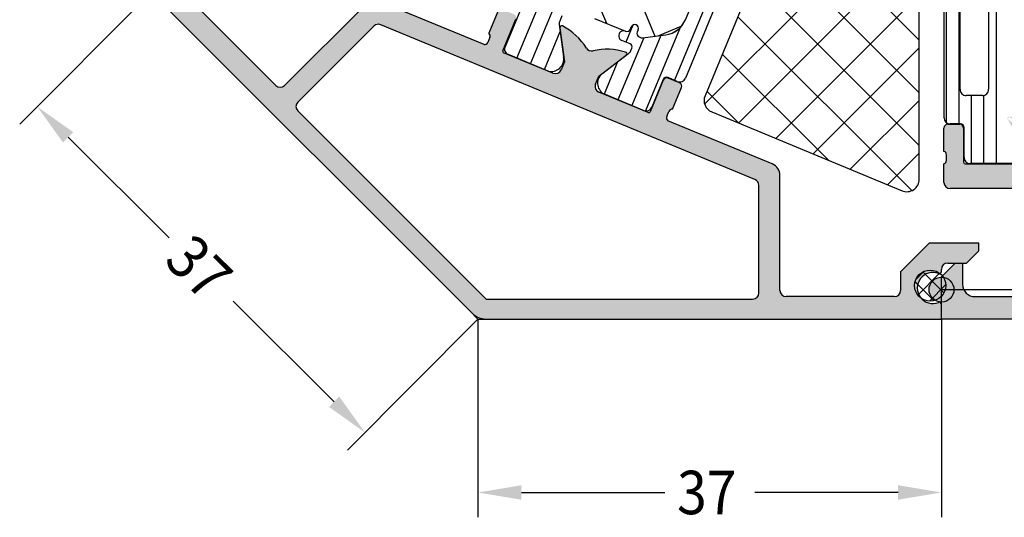
# Model space of a CAD drawing. Units: inches. Extents: x -940 to 962, y 1553 to 2584.
# Drawn here: x 43 to 122, y 1553 to 1593 of the extents above; entities that cross this region are included whole.
import ezdxf

# ---------------------------------------------------------------- set-up
doc = ezdxf.new("R2010")
doc.units = ezdxf.units.IN
for name, color, linetype in [('1', 7, 'Continuous'), ('S03_AL_Kontur', 7, 'Continuous'), ('S04_AL_Schraffur', 7, 'Continuous'), ('S07_Isolation_Kontur', 7, 'Continuous'), ('S08_Isolation_Schraffur', 7, 'Continuous')]:
    doc.layers.add(name, color=color, linetype=linetype)
doc.styles.add('CONVERTER_11', font='txt.shx', dxfattribs={"width": 0.9})

msp = doc.modelspace()

# ---------------------------------------------------------------- hatches: boundary and pattern name
at = {"layer": '1'}
h = msp.add_hatch(color=256, dxfattribs=at)
edge = h.paths.add_edge_path()
edge.add_arc((117.01, 1571.087), 1, 0, 360)
at = {"layer": 'S04_AL_Schraffur', "linetype": 'Continuous'}
h = msp.add_hatch(color=256, dxfattribs=at)
h.paths.add_polyline_path([(117.01, 1572.546), (117.01, 1572.72), (117.019, 1572.82), (117.049, 1572.915), (117.097, 1573.003), (117.161, 1573.079), (117.239, 1573.141), (117.328, 1573.186), (117.425, 1573.213), (117.51, 1573.22), (119.01, 1573.22), (120.01, 1574.22), (120.01, 1574.82), (116.01, 1574.82), (113.71, 1572.52), (113.71, 1571.02), (113.7, 1570.921), (113.67, 1570.826), (113.622, 1570.738), (113.558, 1570.662), (113.48, 1570.6), (113.391, 1570.554), (113.294, 1570.528), (113.21, 1570.52), (104.51, 1570.52), (104.41, 1570.53), (104.315, 1570.56), (104.227, 1570.608), (104.151, 1570.672), (104.089, 1570.75), (104.043, 1570.839), (104.017, 1570.935), (104.01, 1571.02), (104.01, 1580.284), (103.99, 1580.483), (103.931, 1580.673), (103.835, 1580.849), (103.706, 1581.001), (103.55, 1581.125), (103.392, 1581.208), (94.984, 1584.691), (94.944, 1584.73), (94.913, 1584.776), (94.892, 1584.828), (94.881, 1584.882), (94.882, 1584.938), (94.893, 1584.992), (94.904, 1585.02), (95.077, 1585.439), (95.103, 1585.488), (95.137, 1585.532), (95.18, 1585.568), (95.229, 1585.594), (95.282, 1585.611), (95.337, 1585.616), (95.367, 1585.615), (96.086, 1587.352), (96.103, 1587.409), (96.109, 1587.469), (96.102, 1587.528), (96.084, 1587.585), (96.055, 1587.638), (96.016, 1587.683), (95.969, 1587.72), (95.924, 1587.743), (95.018, 1588.119), (94.961, 1588.136), (94.901, 1588.141), (94.842, 1588.135), (94.785, 1588.117), (94.732, 1588.088), (94.687, 1588.049), (94.65, 1588.002), (94.626, 1587.956), (93.57, 1585.406), (93.559, 1585.385), (93.543, 1585.367), (93.525, 1585.352), (93.503, 1585.341), (93.48, 1585.334), (93.457, 1585.332), (93.433, 1585.335), (93.413, 1585.341), (89.441, 1586.987), (89.353, 1587.034), (89.276, 1587.098), (89.213, 1587.176), (89.167, 1587.264), (89.14, 1587.36), (89.132, 1587.46), (89.144, 1587.559), (89.17, 1587.64), (89.438, 1588.287), (91.63, 1589.969), (91.65, 1589.988), (91.666, 1590.01), (91.677, 1590.035), (91.683, 1590.062), (91.683, 1590.09), (91.678, 1590.117), (91.668, 1590.143), (91.653, 1590.166), (91.633, 1590.185), (91.61, 1590.2), (91.587, 1590.21), (90.61, 1590.413), (89.611, 1590.418), (88.968, 1590.314), (88.869, 1590.301), (88.769, 1590.309), (88.673, 1590.336), (88.584, 1590.381), (88.506, 1590.444), (88.442, 1590.52), (88.432, 1590.536), (87.82, 1591.324), (87.064, 1591.976), (86.506, 1592.315), (86.481, 1592.325), (86.454, 1592.33), (86.426, 1592.329), (86.399, 1592.323), (86.374, 1592.312), (86.351, 1592.296), (86.333, 1592.276), (86.318, 1592.253), (86.309, 1592.227), (86.305, 1592.199), (86.306, 1592.174), (86.666, 1589.435), (86.398, 1588.788), (86.351, 1588.7), (86.287, 1588.623), (86.21, 1588.561), (86.121, 1588.515), (86.025, 1588.487), (85.925, 1588.48), (85.826, 1588.492), (85.745, 1588.518), (81.772, 1590.163), (81.751, 1590.174), (81.733, 1590.19), (81.718, 1590.208), (81.707, 1590.23), (81.7, 1590.253), (81.698, 1590.277), (81.701, 1590.3), (81.707, 1590.32), (82.764, 1592.87), (82.781, 1592.927), (82.786, 1592.987), (82.78, 1593.046), (82.762, 1593.103), (82.733, 1593.156), (82.694, 1593.201), (82.647, 1593.238), (82.601, 1593.262), (81.696, 1593.637), (81.638, 1593.654), (81.579, 1593.66), (81.519, 1593.653), (81.462, 1593.635), (81.41, 1593.606), (81.364, 1593.567), (81.327, 1593.52), (81.304, 1593.474), (80.584, 1591.738), (80.624, 1591.698), (80.655, 1591.652), (80.676, 1591.601), (80.687, 1591.546), (80.686, 1591.49), (80.675, 1591.436), (80.665, 1591.409), (80.491, 1590.99), (80.466, 1590.94), (80.431, 1590.896), (80.388, 1590.861), (80.339, 1590.834), (80.286, 1590.818), (80.231, 1590.812), (80.202, 1590.814), (71.793, 1594.297), (71.602, 1594.354), (71.403, 1594.373), (71.205, 1594.351), (71.015, 1594.291), (70.84, 1594.194), (70.704, 1594.08), (64.153, 1587.529), (64.076, 1587.466), (63.988, 1587.42), (63.892, 1587.391), (63.792, 1587.383), (63.693, 1587.394), (63.598, 1587.425), (63.511, 1587.474), (63.446, 1587.529), (57.294, 1593.681), (57.231, 1593.758), (57.184, 1593.847), (57.156, 1593.943), (57.148, 1594.042), (57.159, 1594.141), (57.19, 1594.236), (57.239, 1594.323), (57.294, 1594.388), (58.355, 1595.449), (58.355, 1598.702), (55.526, 1601.53), (55.102, 1601.106), (55.102, 1599.692), (56.163, 1598.631), (56.226, 1598.554), (56.273, 1598.465), (56.301, 1598.37), (56.309, 1598.27), (56.298, 1598.171), (56.267, 1598.076), (56.218, 1597.989), (56.163, 1597.924), (56.039, 1597.8), (56.017, 1597.773), (56.001, 1597.742), (55.991, 1597.709), (55.988, 1597.674), (55.992, 1597.639), (56.003, 1597.606), (56.02, 1597.575), (56.043, 1597.549), (56.071, 1597.527), (56.094, 1597.515), (56.312, 1597.394), (56.501, 1597.231), (56.655, 1597.034), (56.766, 1596.811), (56.831, 1596.57), (56.846, 1596.321), (56.812, 1596.074), (56.729, 1595.838), (56.601, 1595.624), (56.434, 1595.439), (56.232, 1595.292), (56.006, 1595.187), (55.763, 1595.129), (55.513, 1595.121), (55.267, 1595.162), (55.034, 1595.252), (54.824, 1595.386), (54.644, 1595.559), (54.502, 1595.765), (54.45, 1595.872), (54.433, 1595.902), (54.41, 1595.929), (54.383, 1595.95), (54.351, 1595.966), (54.317, 1595.975), (54.282, 1595.977), (54.248, 1595.972), (54.215, 1595.961), (54.185, 1595.943), (54.165, 1595.926), (53.334, 1595.095), (79.27, 1569.16), (79.502, 1568.97), (79.767, 1568.83), (80.054, 1568.746), (80.331, 1568.72), (117.01, 1568.72), (117.01, 1569.895), (117.006, 1569.93), (116.996, 1569.963), (116.979, 1569.994), (116.956, 1570.021), (116.929, 1570.042), (116.898, 1570.058), (116.864, 1570.068), (116.829, 1570.07), (116.794, 1570.066), (116.769, 1570.058), (116.529, 1569.99), (116.281, 1569.971), (116.033, 1570.001), (115.796, 1570.081), (115.58, 1570.205), (115.393, 1570.37), (115.242, 1570.57), (115.134, 1570.795), (115.073, 1571.036), (115.061, 1571.286), (115.099, 1571.532), (115.185, 1571.767), (115.316, 1571.979), (115.487, 1572.161), (115.69, 1572.306), (115.918, 1572.407), (116.162, 1572.462), (116.411, 1572.466), (116.657, 1572.421), (116.769, 1572.383), (116.803, 1572.373), (116.838, 1572.37), (116.873, 1572.375), (116.906, 1572.386), (116.936, 1572.403), (116.963, 1572.426), (116.984, 1572.454), (116.999, 1572.486), (117.008, 1572.52)])
h.paths.add_polyline_path([(65.214, 1585.479), (80.372, 1570.32), (101.81, 1570.32), (101.909, 1570.33), (102.004, 1570.36), (102.092, 1570.408), (102.168, 1570.472), (102.23, 1570.55), (102.276, 1570.639), (102.302, 1570.735), (102.31, 1570.82), (102.31, 1579.482), (102.3, 1579.582), (102.27, 1579.677), (102.222, 1579.765), (102.158, 1579.841), (102.08, 1579.903), (102.001, 1579.944), (71.884, 1592.419), (71.788, 1592.448), (71.689, 1592.457), (71.589, 1592.446), (71.494, 1592.416), (71.407, 1592.368), (71.339, 1592.311), (65.214, 1586.186), (65.151, 1586.109), (65.104, 1586.02), (65.076, 1585.924), (65.067, 1585.825), (65.079, 1585.726), (65.11, 1585.631), (65.159, 1585.544)], flags=16)
h = msp.add_hatch(color=256, dxfattribs=at)
edge = h.paths.add_edge_path()
edge.add_line((156.01, 1584.1), (156.01, 1582.22))
edge.add_arc((156.088, 1581.953), 0.279, 106.42459, 181.16287)
edge.add_line((155.81, 1581.947), (155.81, 1581.493))
edge.add_arc((156.088, 1581.488), 0.279, 178.83541, 253.58012)
edge.add_line((156.01, 1581.22), (156.01, 1579.82))
edge.add_arc((155.51, 1579.82), 0.5, 270, 360, ccw=False)
edge.add_line((155.51, 1579.32), (154.61, 1579.32))
edge.add_arc((154.61, 1578.82), 0.5, 90, 180)
edge.add_line((154.11, 1578.82), (154.11, 1572.151))
edge.add_arc((155.11, 1572.151), 1, 180, 265.91438)
edge.add_line((155.038, 1571.154), (161.11, 1570.72))
edge.add_line((161.11, 1570.72), (181.91, 1570.72))
edge.add_arc((181.91, 1571.22), 0.5, 270, 360)
edge.add_line((182.41, 1571.22), (182.41, 1572.02))
edge.add_arc((181.91, 1572.02), 0.5, 0, 90)
edge.add_line((181.91, 1572.52), (181.41, 1572.52))
edge.add_arc((181.41, 1573.02), 0.5, 180, 270, ccw=False)
edge.add_line((180.91, 1573.02), (180.91, 1573.22))
edge.add_arc((181.41, 1573.22), 0.5, 90, 180, ccw=False)
edge.add_line((181.41, 1573.72), (184.21, 1573.72))
edge.add_arc((184.21, 1573.22), 0.5, 0, 90, ccw=False)
edge.add_line((184.71, 1573.22), (184.71, 1572.72))
edge.add_line((184.71, 1572.72), (183.71, 1572.72))
edge.add_line((183.71, 1572.72), (183.71, 1571.22))
edge.add_arc((184.71, 1571.22), 1, 180, 270)
edge.add_line((184.71, 1570.22), (188.71, 1570.22))
edge.add_arc((188.71, 1571.22), 1, 270, 360)
edge.add_line((189.71, 1571.22), (189.71, 1572.72))
edge.add_line((189.71, 1572.72), (188.71, 1572.72))
edge.add_line((188.71, 1572.72), (188.71, 1573.22))
edge.add_arc((189.21, 1573.22), 0.5, 90, 180, ccw=False)
edge.add_line((189.21, 1573.72), (190.51, 1573.72))
edge.add_arc((190.51, 1573.22), 0.5, 0, 90, ccw=False)
edge.add_line((191.01, 1573.22), (191.01, 1569.22))
edge.add_arc((190.51, 1569.22), 0.5, 270, 360, ccw=False)
edge.add_line((190.51, 1568.72), (117.01, 1568.72))
edge.add_line((117.01, 1568.72), (117.01, 1572.12))
edge.add_line((117.01, 1572.12), (118.11, 1573.22))
edge.add_line((118.11, 1573.22), (118.71, 1573.22))
edge.add_line((118.71, 1573.22), (118.71, 1571.52))
edge.add_arc((119.71, 1571.52), 1, 180, 270)
edge.add_line((119.71, 1570.52), (122.91, 1570.52))
edge.add_arc((122.91, 1571.52), 1, 270, 360)
edge.add_line((123.91, 1571.52), (123.91, 1578.72))
edge.add_arc((123.41, 1578.72), 0.5, 0, 90)
edge.add_line((123.41, 1579.22), (117.71, 1579.22))
edge.add_arc((117.71, 1579.72), 0.5, 180, 270, ccw=False)
edge.add_line((117.21, 1579.72), (117.21, 1581.22))
edge.add_arc((117.131, 1581.488), 0.279, 286.41988, 361.16459)
edge.add_line((117.41, 1581.493), (117.41, 1581.947))
edge.add_arc((117.131, 1581.953), 0.279, 358.83713, 433.57541)
edge.add_line((117.21, 1582.22), (117.21, 1584.1))
edge.add_arc((117.51, 1584.1), 0.3, 90, 180, ccw=False)
edge.add_line((117.51, 1584.4), (118.489, 1584.4))
edge.add_arc((118.489, 1584.1), 0.3, 0, 90, ccw=False)
edge.add_line((118.789, 1584.1), (118.789, 1581.34))
edge.add_arc((118.909, 1581.34), 0.12, 180, 270)
edge.add_line((118.909, 1581.22), (123.21, 1581.22))
edge.add_arc((123.21, 1581.72), 0.5, 270, 360)
edge.add_line((123.71, 1581.72), (123.71, 1582.42))
edge.add_line((123.71, 1582.42), (122.328, 1584.813))
edge.add_arc((122.448, 1584.882), 0.138, 84.37742, 210, ccw=False)
edge.add_arc((121.971, 1580.044), 5, 17.74842, 84.37742, ccw=False)
edge.add_arc((127.21, 1581.72), 0.5, 197.74842, 270)
edge.add_line((127.21, 1581.22), (146.01, 1581.22))
edge.add_arc((146.01, 1581.72), 0.5, 270, 342.25158)
edge.add_arc((151.248, 1580.044), 5, 95.62258, 162.25158, ccw=False)
edge.add_arc((150.771, 1584.882), 0.138, -30, 95.62258, ccw=False)
edge.add_line((150.891, 1584.813), (149.51, 1582.42))
edge.add_line((149.51, 1582.42), (149.51, 1581.72))
edge.add_arc((150.01, 1581.72), 0.5, 180, 270)
edge.add_line((150.01, 1581.22), (154.31, 1581.22))
edge.add_arc((154.31, 1581.34), 0.12, 270, 360)
edge.add_line((154.43, 1581.34), (154.43, 1584.1))
edge.add_arc((154.73, 1584.1), 0.3, 90, 180, ccw=False)
edge.add_line((154.73, 1584.4), (155.71, 1584.4))
edge.add_arc((155.71, 1584.1), 0.3, 0, 90, ccw=False)
edge = h.paths.add_edge_path(flags=16)
edge.add_line((152.61, 1570.82), (152.61, 1579.02))
edge.add_arc((152.11, 1579.02), 0.5, 0, 90)
edge.add_line((152.11, 1579.52), (125.91, 1579.52))
edge.add_arc((125.91, 1579.02), 0.5, 90, 180)
edge.add_line((125.41, 1579.02), (125.41, 1570.82))
edge.add_arc((125.91, 1570.82), 0.5, 180, 270)
edge.add_line((125.91, 1570.32), (152.11, 1570.32))
edge.add_arc((152.11, 1570.82), 0.5, 270, 360)

# ---------------------------------------------------------------- linework, layer by layer
at = {"linetype": 'Continuous'}
for p, q in [((53.334, 1595.095), (79.025, 1569.405)), ((80.202, 1590.814), (71.793, 1594.297)), ((63.446, 1587.529), (57.294, 1593.681)), ((70.704, 1594.08), (64.153, 1587.529)), ((81.304, 1593.474), (80.584, 1591.738)), ((81.707, 1590.32), (82.764, 1592.87)), ((71.339, 1592.311), (65.214, 1586.186)), ((102.001, 1579.944), (71.884, 1592.419)), ((86.306, 1592.174), (86.666, 1589.435)), ((80.665, 1591.409), (80.491, 1590.99)), ((85.745, 1588.518), (81.772, 1590.163)), ((86.666, 1589.435), (86.398, 1588.788)), ((89.438, 1588.287), (91.63, 1589.969)), ((89.17, 1587.64), (89.438, 1588.287)), ((94.626, 1587.956), (93.57, 1585.406)), ((95.924, 1587.743), (95.018, 1588.119)), ((93.413, 1585.341), (89.441, 1586.987)), ((95.367, 1585.615), (96.086, 1587.352)), ((65.214, 1585.479), (80.372, 1570.32)), ((94.904, 1585.02), (95.077, 1585.439)), ((103.392, 1581.208), (94.984, 1584.691)), ((104.01, 1571.02), (104.01, 1580.284)), ((102.31, 1570.82), (102.31, 1579.482)), ((116.01, 1574.82), (113.71, 1572.52)), ((120.01, 1574.82), (116.01, 1574.82)), ((120.01, 1574.22), (120.01, 1574.82)), ((119.01, 1573.22), (120.01, 1574.22)), ((117.01, 1572.546), (117.01, 1572.72)), ((117.01, 1572.72), (117.01, 1572.72)), ((117.51, 1573.22), (119.01, 1573.22)), ((113.71, 1572.52), (113.71, 1571.02)), ((80.372, 1570.32), (101.81, 1570.32)), ((80.372, 1570.32), (80.372, 1570.32)), ((113.21, 1570.52), (104.51, 1570.52)), ((117.01, 1568.72), (117.01, 1569.895)), ((79.025, 1569.405), (79.27, 1569.16)), ((80.331, 1568.72), (117.01, 1568.72))]:
    msp.add_line(p, q, dxfattribs=at)
for centre, radius, start, end in [((71.692, 1591.957), 0.5, 67.5, 135), ((80.409, 1591.521), 0.279, 336.33713, 51.07541), ((86.442, 1592.192), 0.138, 62.46192, 187.5), ((84.195, 1587.881), 5, 32.06429, 62.46192), ((80.231, 1591.091), 0.279, 263.91988, 338.66459), ((81.818, 1590.274), 0.12, 157.5, 247.5), ((88.856, 1590.801), 0.5, 212.06429, 282.93571), ((90.087, 1585.441), 5, 72.53808, 102.93571), ((91.546, 1590.078), 0.138, 307.5, 72.53808), ((85.936, 1588.98), 0.5, 247.5, 337.5), ((94.903, 1587.841), 0.3, 67.5, 157.5), ((63.8, 1587.883), 0.5, 225, 315), ((89.632, 1587.449), 0.5, 157.5, 247.5), ((95.809, 1587.466), 0.3, 337.5, 67.5), ((65.567, 1585.832), 0.5, 135, 225), ((93.459, 1585.452), 0.12, 247.5, 337.5), ((95.337, 1585.337), 0.279, 83.92459, 158.66287), ((95.159, 1584.908), 0.279, 156.33541, 231.08012), ((103.01, 1580.284), 1, 360, 67.5), ((101.81, 1579.482), 0.5, 360, 67.5), ((117.51, 1572.72), 0.5, 90, 180), ((116.31, 1571.22), 1.25, 68.41132, 291.58868), ((116.834, 1572.546), 0.176, 248.41132, 0), ((101.81, 1570.82), 0.5, 270, 0), ((104.51, 1571.02), 0.5, 180, 270), ((113.21, 1571.02), 0.5, 270, 0), ((116.834, 1569.895), 0.176, 0, 111.58868), ((80.331, 1570.22), 1.5, 225, 270)]:
    msp.add_arc(centre, radius, start, end, dxfattribs=at)
at = {"layer": '1', "linetype": 'Continuous'}
for p, q in [((113.293, 1623.668), (97.98, 1586.697)), ((115.217, 1579.971), (115.217, 1623.285)), ((97.948, 1586.021), (115.217, 1603.291)), ((115.217, 1591.183), (104.342, 1602.058)), ((100.67, 1584.5), (115.217, 1599.048)), ((115.217, 1586.94), (103.1, 1599.058)), ((115.217, 1582.698), (101.857, 1596.058)), ((103.67, 1583.258), (115.217, 1594.805)), ((114.618, 1579.055), (100.614, 1593.058)), ((106.67, 1582.015), (115.217, 1590.563)), ((107.941, 1581.488), (99.372, 1590.058)), ((100.699, 1584.488), (98.129, 1587.058)), ((109.67, 1580.773), (115.217, 1586.32)), ((98.521, 1585.39), (113.835, 1579.047)), ((112.67, 1579.53), (115.217, 1582.078)), ((114.948, 1571.908), (115.602, 1572.563)), ((115.106, 1570.652), (116.859, 1572.405)), ((117.195, 1570.82), (115.501, 1572.514)), ((116.399, 1570.202), (114.883, 1571.718)), ((116.034, 1570.166), (117.344, 1571.477)), ((117.01, 1571.087), (129.943, 1571.087)), ((79.025, 1569.405), (79.71, 1568.72)), ((79.27, 1569.16), (79.71, 1568.72)), ((79.71, 1568.72), (80.509, 1568.72)), ((79.71, 1568.72), (80.71, 1568.72))]:
    msp.add_line(p, q, dxfattribs=at)
at = {"layer": '1'}
for p, q in [((53.334, 1594.958), (42.834, 1584.403)), ((46.726, 1583.352), (54.863, 1575.258)), ((68.139, 1562.051), (60.002, 1570.145)), ((79.71, 1568.72), (69.21, 1558.165)), ((79.71, 1568.72), (79.71, 1552.752)), ((117.01, 1568.72), (117.01, 1552.752)), ((83.21, 1554.752), (94.735, 1554.752)), ((113.51, 1554.752), (101.985, 1554.752))]:
    msp.add_line(p, q, dxfattribs=at)
at = {"layer": '1', "linetype": 'Continuous'}
msp.add_circle((116.096, 1571.415), 1.25, dxfattribs=at)
at = {"layer": '1'}
msp.add_circle((117.01, 1571.087), 1, dxfattribs=at)
at = {"layer": '1', "linetype": 'Continuous'}
for centre, start, end in [((98.904, 1586.314), 157.5, 247.5), ((114.217, 1579.971), 247.5, 0.00003)]:
    msp.add_arc(centre, 1, start, end, dxfattribs=at)
at = {"layer": '1'}
for points in [[(47.138, 1583.766), (46.315, 1582.939), (44.245, 1585.821)], [(68.55, 1562.465), (67.727, 1561.638), (70.62, 1559.583)], [(83.21, 1555.335), (83.21, 1554.169), (79.71, 1554.752)], [(113.51, 1555.335), (113.51, 1554.169), (117.01, 1554.752)]]:
    msp.add_solid(points, dxfattribs=at)
at = {"layer": 'S03_AL_Kontur', "linetype": 'Continuous'}
for p, q in [((117.21, 1582.22), (117.21, 1584.1)), ((117.51, 1584.4), (118.489, 1584.4)), ((118.789, 1584.1), (118.789, 1581.34)), ((117.41, 1581.493), (117.41, 1581.947)), ((117.21, 1579.72), (117.21, 1581.22)), ((118.909, 1581.22), (123.21, 1581.22)), ((123.41, 1579.22), (117.71, 1579.22)), ((117.01, 1572.12), (118.11, 1573.22)), ((118.11, 1573.22), (118.71, 1573.22)), ((118.71, 1573.22), (118.71, 1571.52)), ((117.01, 1568.72), (117.01, 1572.12)), ((119.71, 1570.52), (122.91, 1570.52)), ((190.51, 1568.72), (117.01, 1568.72))]:
    msp.add_line(p, q, dxfattribs=at)
for centre, radius, start, end in [((117.51, 1584.1), 0.3, 90, 180), ((118.489, 1584.1), 0.3, 0, 90), ((117.131, 1581.953), 0.279, 358.83713, 73.57541), ((117.131, 1581.488), 0.279, 286.41988, 1.16459), ((118.909, 1581.34), 0.12, 180, 270), ((117.71, 1579.72), 0.5, 180, 270), ((119.71, 1571.52), 1, 180, 270)]:
    msp.add_arc(centre, radius, start, end, dxfattribs=at)
at = {"layer": 'S07_Isolation_Kontur', "linetype": 'Continuous'}
for p, q in [((115.57, 1634.389), (96.405, 1588.121)), ((96.404, 1592.823), (112.245, 1631.066)), ((96.404, 1592.823), (112.245, 1631.065)), ((117.217, 1584.93), (117.217, 1617.51)), ((118.503, 1587.217), (118.503, 1595.217)), ((120.803, 1595.217), (120.803, 1587.217)), ((81.884, 1590.669), (82.803, 1592.886)), ((86.463, 1593.125), (86.29, 1592.707)), ((89.087, 1592.927), (91.581, 1591.894)), ((86.254, 1592.446), (86.598, 1589.832)), ((91.974, 1592.057), (92.05, 1592.242)), ((91.975, 1592.056), (92.051, 1592.242)), ((92.605, 1592.013), (92.528, 1591.827)), ((92.605, 1592.012), (92.528, 1591.827)), ((91.968, 1590.868), (91.275, 1591.155)), ((92.674, 1591.443), (92.843, 1591.373)), ((92.674, 1591.443), (92.843, 1591.373)), ((92.946, 1591.359), (94.817, 1591.606)), ((92.946, 1591.359), (94.817, 1591.605)), ((89.768, 1588.522), (91.86, 1590.128)), ((92.017, 1590.333), (92.104, 1590.542)), ((85.367, 1588.685), (82.155, 1590.015)), ((94.611, 1587.999), (93.693, 1585.781)), ((95.752, 1587.851), (95.003, 1588.161)), ((93.04, 1585.511), (89.828, 1586.841)), ((120.303, 1586.717), (119.003, 1586.717)), ((118.528, 1584.43), (117.717, 1584.43)), ((118.827, 1581.73), (118.828, 1584.13)), ((122.804, 1581.23), (119.327, 1581.23))]:
    msp.add_line(p, q, dxfattribs=at)
for centre, radius, start, end in [((86.75, 1592.511), 0.5, 156.95478, 187.5), ((94.556, 1593.588), 2, 277.5, 337.5), ((94.556, 1593.589), 2, 277.5, 337.5), ((91.428, 1591.524), 0.399, 67.5, 247.5), ((91.696, 1592.172), 0.3, 247.5, 337.5), ((91.696, 1592.172), 0.301, 247.5, 337.5), ((92.328, 1592.127), 0.3, 337.5, 157.5), ((92.328, 1592.127), 0.299, 337.5, 157.5), ((92.805, 1591.712), 0.3, 157.5, 244.10636), ((92.805, 1591.713), 0.3, 157.5, 244.10636), ((92.919, 1591.557), 0.2, 247.5, 277.5), ((92.919, 1591.558), 0.2, 247.5, 277.5), ((82.346, 1590.477), 0.5, 157.4997, 247.5003), ((91.555, 1590.524), 0.5, 307.5, 337.50574), ((91.873, 1590.637), 0.25, 337.5, 67.5), ((85.614, 1589.654), 1, 255.68161, 10.22702), ((90.338, 1587.701), 1, 124.77298, 239.31839), ((94.888, 1587.884), 0.3, 67.5, 157.5), ((95.943, 1588.313), 0.5, 247.49969, 337.5), ((119.003, 1587.217), 0.5, 180, 270.0019), ((120.303, 1587.217), 0.5, 269.99958, 0.00042), ((93.231, 1585.972), 0.5, 247.4997, 337.5003), ((117.717, 1584.93), 0.5, 180.00003, 270), ((118.528, 1584.13), 0.3, 0, 90), ((119.327, 1581.73), 0.5, 179.9997, 270.0003)]:
    msp.add_arc(centre, radius, start, end, dxfattribs=at)
at = {"layer": 'S08_Isolation_Schraffur', "linetype": 'Continuous'}
for p, q in [((81.848, 1590.47), (103.614, 1643.018)), ((115.07, 1635.137), (95.523, 1587.946)), ((121.395, 1621.21), (121.395, 1581.23)), ((117.395, 1617.892), (117.395, 1584.548)), ((118.395, 1618.01), (118.395, 1584.43)), ((90.674, 1599.372), (93.939, 1591.49)), ((82.841, 1589.731), (85.264, 1595.581)), ((88.942, 1595.191), (90.044, 1592.531)), ((83.949, 1589.272), (86.088, 1594.435)), ((85.058, 1588.813), (86.329, 1591.881)), ((92.162, 1592.376), (91.601, 1591.021)), ((95.988, 1592.205), (93.2, 1585.475)), ((94.211, 1591.526), (96.071, 1592.296)), ((93.045, 1591.372), (90.972, 1586.367)), ((94.419, 1591.553), (92.081, 1585.908)), ((90.938, 1589.42), (89.863, 1586.826)), ((119.395, 1586.717), (119.395, 1581.23)), ((120.395, 1586.726), (120.395, 1581.23))]:
    msp.add_line(p, q, dxfattribs=at)

# ---------------------------------------------------------------- texts
at = {"layer": '1', "style": 'CONVERTER_11', "width": 0.9}
for rotation, p in [(315.1499, (54.337, 1573.312)), (0.00014, (95.735, 1553.002))]:
    msp.add_text('37', height=3.5, rotation=rotation, dxfattribs=at).set_placement(p)

doc.saveas('drawing.dxf')
